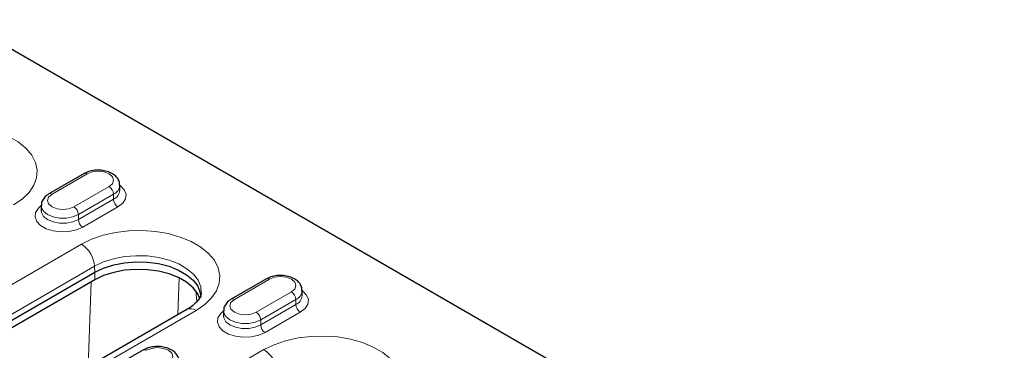
# Model space of a CAD drawing. Units: millimetres. Extents: x 0 to 420, y 0 to 297.
# Drawn here: x 281 to 313, y 138 to 149 of the extents above; entities that cross this region are included whole.
import ezdxf

# ---------------------------------------------------------------- set-up
doc = ezdxf.new("R2010")
doc.units = ezdxf.units.MM

msp = doc.modelspace()

# ---------------------------------------------------------------- linework, layer by layer
at = {"color": 7, "linetype": 'Continuous', "lineweight": 25}
for p, q in [((279.5991, 148.7274), (313.1867, 129.3377)), ((283.565, 143.7777), (282.4336, 143.1246)), ((284.7185, 143.2371), (284.7185, 143.4004)), ((282.1872, 142.7473), (282.1872, 142.584)), ((269.4875, 132.2767), (283.9125, 140.604)), ((283.9125, 140.3591), (269.4875, 132.0317)), ((289.434, 140.3896), (288.3026, 139.7365)), ((290.5875, 139.849), (290.5875, 140.0123)), ((286.8732, 139.4046), (272.4482, 131.0773)), ((288.0561, 139.3592), (288.0561, 139.1959)), ((285.4742, 138.1037), (284.3428, 137.4506))]:
    msp.add_line(p, q, dxfattribs=at)
at = {"color": 8, "linetype": 'Continuous', "lineweight": 18}
for p, q in [((282.5336, 143.1147), (283.665, 143.7678)), ((284.3721, 143.3596), (283.2407, 142.7065)), ((283.3821, 142.4615), (284.5135, 143.1147)), ((284.5135, 142.9514), (283.3821, 142.2982)), ((284.5135, 143.1147), (284.5135, 142.9514)), ((283.5236, 142.0533), (284.6549, 142.7064)), ((283.3821, 142.4615), (283.3821, 142.2982)), ((283.4802, 141.5068), (269.0552, 133.1795)), ((269.4789, 132.4706), (283.9039, 140.7979)), ((283.9039, 140.7979), (283.9125, 140.604)), ((283.9125, 140.3591), (283.9125, 140.604)), ((286.5787, 139.2347), (286.6218, 140.4225)), ((283.7939, 140.2907), (283.6952, 137.5701)), ((288.4026, 139.7266), (289.534, 140.3797)), ((287.1584, 140.0062), (287.1994, 139.6641)), ((290.2411, 139.9715), (289.1097, 139.3184)), ((289.2511, 139.0734), (290.3825, 139.7266)), ((290.3825, 139.5633), (289.2511, 138.9101)), ((290.3825, 139.7266), (290.3825, 139.5633)), ((272.7482, 131.0476), (287.1731, 139.3749)), ((289.3925, 138.6652), (290.5239, 139.3183)), ((289.2511, 139.0734), (289.2511, 138.9101)), ((289.3572, 138.1141), (278.2556, 131.7053))]:
    msp.add_line(p, q, dxfattribs=at)
at = {"color": 8, "linetype": 'Continuous', "lineweight": 18, "flags": 128}
for points in [[(281.2962, 142.7676), (281.5737, 142.9568), (281.7935, 143.1698), (281.9496, 143.4007), (282.0377, 143.6433), (282.0555, 143.891), (282.0024, 144.137), (281.8798, 144.3746), (281.6912, 144.5973), (281.4417, 144.799), (281.1381, 144.9743), (280.7886, 145.1184), (280.4028, 145.2272), (279.9912, 145.298), (279.5651, 145.3286), (279.1361, 145.3184), (278.7158, 145.2675), (278.3158, 145.1774), (277.9469, 145.0505), (277.6192, 144.8903)], [(283.665, 143.7678), (283.8272, 143.8304), (284.0185, 143.8524), (284.2099, 143.8304), (284.3721, 143.7678), (284.4805, 143.6742), (284.5185, 143.5637), (284.4805, 143.4533), (284.3721, 143.3596)], [(284.6549, 142.7064), (284.8084, 142.8248), (284.898, 142.9633), (284.9162, 143.1109), (284.8618, 143.2554), (284.739, 143.3852), (284.7185, 143.4004)], [(283.2407, 142.7065), (283.0785, 142.6439), (282.8872, 142.6219), (282.6958, 142.6439), (282.5336, 142.7065), (282.4252, 142.8001), (282.3872, 142.9106), (282.4252, 143.021), (282.5336, 143.1147)], [(282.1872, 142.7472), (282.0972, 142.6697), (282.0077, 142.5311), (281.9894, 142.3836), (282.0439, 142.2391), (282.1667, 142.1093), (282.3478, 142.0047), (282.5726, 141.9339), (282.823, 141.9024), (283.0785, 141.913), (283.3185, 141.9647), (283.5236, 142.0533)], [(282.1872, 142.7514), (282.1958, 142.6841), (282.2635, 142.5638), (282.3922, 142.4615), (282.5694, 142.3872), (282.7777, 142.3482), (282.9967, 142.3482), (283.2049, 142.3872), (283.3821, 142.4615)], [(283.3821, 142.2982), (283.2049, 142.2239), (282.9967, 142.1848), (282.7777, 142.1848), (282.5694, 142.2239), (282.3922, 142.2982), (282.2635, 142.4005), (282.1958, 142.5208), (282.1872, 142.5859)], [(287.1731, 139.3749), (287.4519, 139.5649), (287.6726, 139.7788), (287.8294, 140.0107), (287.9179, 140.2544), (287.9357, 140.5032), (287.8824, 140.7502), (287.7593, 140.9889), (287.5699, 141.2125), (287.3193, 141.4152), (287.0144, 141.5912), (286.6634, 141.7359), (286.2759, 141.8452), (285.8626, 141.9163), (285.4346, 141.9471), (285.0037, 141.9368), (284.5816, 141.8857), (284.1798, 141.7952), (283.8093, 141.6677), (283.4802, 141.5068)], [(283.9039, 140.7979), (284.1895, 140.9349), (284.5139, 141.0392), (284.866, 141.1073), (285.2337, 141.1369), (285.6047, 141.127), (285.9661, 141.078), (286.3058, 140.9914), (286.6121, 140.8702), (286.8747, 140.7187), (287.0845, 140.5418), (287.2345, 140.3457), (287.3195, 140.1371), (287.3376, 139.936)], [(289.534, 140.3797), (289.6962, 140.4423), (289.8875, 140.4643), (290.0789, 140.4423), (290.2411, 140.3797), (290.3495, 140.2861), (290.3875, 140.1756), (290.3495, 140.0652), (290.2411, 139.9715)], [(290.5239, 139.3183), (290.6774, 139.4367), (290.7669, 139.5753), (290.7852, 139.7228), (290.7308, 139.8673), (290.608, 139.9971), (290.5875, 140.0123)], [(289.1097, 139.3184), (288.9475, 139.2558), (288.7561, 139.2339), (288.5648, 139.2558), (288.4026, 139.3184), (288.2942, 139.412), (288.2561, 139.5225), (288.2942, 139.633), (288.4026, 139.7266)], [(288.0561, 139.3591), (287.9662, 139.2816), (287.8767, 139.143), (287.8584, 138.9955), (287.9129, 138.851), (288.0357, 138.7212), (288.2168, 138.6166), (288.4416, 138.5458), (288.6919, 138.5143), (288.9475, 138.5249), (289.1875, 138.5766), (289.3925, 138.6652)], [(289.2511, 138.9101), (289.0739, 138.8358), (288.8656, 138.7968), (288.6466, 138.7968), (288.4383, 138.8358), (288.2612, 138.9101), (288.1324, 139.0124), (288.0648, 139.1327), (288.0561, 139.1978)], [(288.0562, 139.3634), (288.0648, 139.296), (288.1324, 139.1757), (288.2612, 139.0734), (288.4383, 138.9991), (288.6466, 138.9601), (288.8656, 138.9601), (289.0739, 138.9991), (289.2511, 139.0734)], [(293.0341, 135.9914), (293.3117, 136.1806), (293.5315, 136.3936), (293.6876, 136.6245), (293.7757, 136.8671), (293.7934, 137.1148), (293.7403, 137.3608), (293.6178, 137.5984), (293.4292, 137.8211), (293.1797, 138.0228), (292.876, 138.1981), (292.5266, 138.3422), (292.1408, 138.4511), (291.7292, 138.5218), (291.3031, 138.5524), (290.8741, 138.5422), (290.4538, 138.4913), (290.0537, 138.4012), (289.6849, 138.2743), (289.3572, 138.1141)], [(285.5742, 138.0938), (285.7364, 138.1564), (285.9277, 138.1783), (286.1191, 138.1564), (286.2813, 138.0938), (286.3897, 138.0001), (286.4277, 137.8897), (286.3897, 137.7792), (286.2813, 137.6856)]]:
    msp.add_lwpolyline(points, dxfattribs=at)
at = {"color": 7, "linetype": 'Continuous', "lineweight": 25, "flags": 128}
for points in [[(283.9125, 140.604), (284.1964, 140.7402), (284.5188, 140.8438), (284.8688, 140.9115), (285.2343, 140.941), (285.603, 140.9311), (285.9623, 140.8824), (286.2999, 140.7963), (286.6044, 140.6759), (286.8653, 140.5252), (287.0739, 140.3495), (287.223, 140.1546), (287.3075, 139.9472), (287.3267, 139.7876)], [(287.2945, 139.7489), (287.223, 139.9096), (287.0739, 140.1045), (286.8653, 140.2803), (286.6044, 140.4309), (286.2999, 140.5513), (285.9623, 140.6374), (285.603, 140.6862), (285.2343, 140.696), (284.8688, 140.6666), (284.5188, 140.5989), (284.1964, 140.4952), (283.9125, 140.3591)]]:
    msp.add_lwpolyline(points, dxfattribs=at)
at = {"color": 8, "linetype": 'Continuous', "lineweight": 18}
for centre, radius, start, end in [((283.6064, 143.686), 0.1006, 54.38242, 114.30712), ((284.2065, 143.1007), 0.3074, 2.60548, 57.39452), ((284.3786, 143.4283), 0.3414, 293.27888, 354.61168), ((282.4756, 143.0384), 0.0959, 52.74623, 115.96019), ((284.3792, 143.2644), 0.3406, 293.23049, 355.09207), ((284.8205, 142.9653), 0.3074, 182.60548, 237.39452), ((283.0751, 142.4476), 0.3074, 2.60548, 57.39452), ((283.6892, 142.3122), 0.3074, 182.60548, 237.39452), ((282.978, 140.7256), 0.9287, 4.46649, 57.26592), ((289.4754, 140.2979), 0.1006, 54.38242, 114.30712), ((290.0754, 139.7126), 0.3074, 2.60548, 57.39452), ((290.2476, 140.0402), 0.3414, 293.27888, 354.61168), ((290.2481, 139.8763), 0.3406, 293.23049, 355.09207), ((288.3445, 139.6503), 0.0959, 52.74623, 115.96019), ((290.6895, 139.5772), 0.3074, 182.60548, 237.39452), ((286.9979, 139.1347), 0.2974, 53.89164, 114.7979), ((288.9441, 139.0595), 0.3074, 2.60548, 57.39452), ((289.5582, 138.9241), 0.3074, 182.60548, 237.39452), ((285.5156, 138.012), 0.1006, 54.38242, 114.30712), ((288.8603, 137.3373), 0.9221, 2.60548, 57.39452)]:
    msp.add_arc(centre, radius, start, end, dxfattribs=at)
at = {"color": 7, "linetype": 'Continuous', "lineweight": 25}
for points, knots in [([(284.7105, 143.395), (284.7117, 143.4268), (284.7148, 143.5073), (284.6525, 143.6258), (284.5479, 143.7359), (284.4009, 143.8212), (284.2178, 143.8769), (284.0118, 143.8958), (283.8043, 143.874), (283.656, 143.827), (283.5827, 143.7873), (283.565, 143.7777)], [0, 0, 0, 0, 0.07308289, 0.18521134, 0.29774668, 0.42010577, 0.55187425, 0.68545773, 0.81967166, 0.95643439, 1, 1, 1, 1]), ([(282.4336, 143.1246), (282.404, 143.1056), (282.3287, 143.0575), (282.2423, 142.9553), (282.1877, 142.8422), (282.1935, 142.7734), (282.1952, 142.7527)], [0, 0, 0, 0, 0.2174781, 0.5521793, 0.8650245, 1, 1, 1, 1]), ([(290.5795, 140.0069), (290.5807, 140.0387), (290.5838, 140.1192), (290.5215, 140.2377), (290.4169, 140.3478), (290.2699, 140.4331), (290.0868, 140.4889), (289.8808, 140.5077), (289.6733, 140.4859), (289.525, 140.4389), (289.4517, 140.3992), (289.434, 140.3896)], [0, 0, 0, 0, 0.07308289, 0.18521134, 0.29774668, 0.42010577, 0.55187425, 0.68545773, 0.81967166, 0.95643439, 1, 1, 1, 1]), ([(287.3346, 139.9345), (287.335, 139.9266), (287.3367, 139.892), (287.3139, 139.8252), (287.2522, 139.7157), (287.1409, 139.5925), (287.0081, 139.486), (286.9058, 139.4243), (286.8732, 139.4046)], [0, 0, 0, 0, 0.0670718, 0.2935025, 0.4979428, 0.6938709, 0.902297, 1, 1, 1, 1]), ([(288.3026, 139.7365), (288.273, 139.7175), (288.1977, 139.6694), (288.1113, 139.5672), (288.0567, 139.4541), (288.0625, 139.3853), (288.0642, 139.3646)], [0, 0, 0, 0, 0.2174781, 0.5521793, 0.8650245, 1, 1, 1, 1]), ([(286.6197, 137.7209), (286.6209, 137.7527), (286.624, 137.8333), (286.5617, 137.9517), (286.4571, 138.0618), (286.3101, 138.1472), (286.127, 138.2029), (285.921, 138.2218), (285.7135, 138.2), (285.5652, 138.153), (285.4919, 138.1133), (285.4742, 138.1037)], [0, 0, 0, 0, 0.07308289, 0.18521134, 0.29774668, 0.42010577, 0.55187425, 0.68545773, 0.81967166, 0.95643439, 1, 1, 1, 1])]:
    msp.add_open_spline(points, degree=3, knots=knots, dxfattribs=at)

doc.saveas('drawing.dxf')
